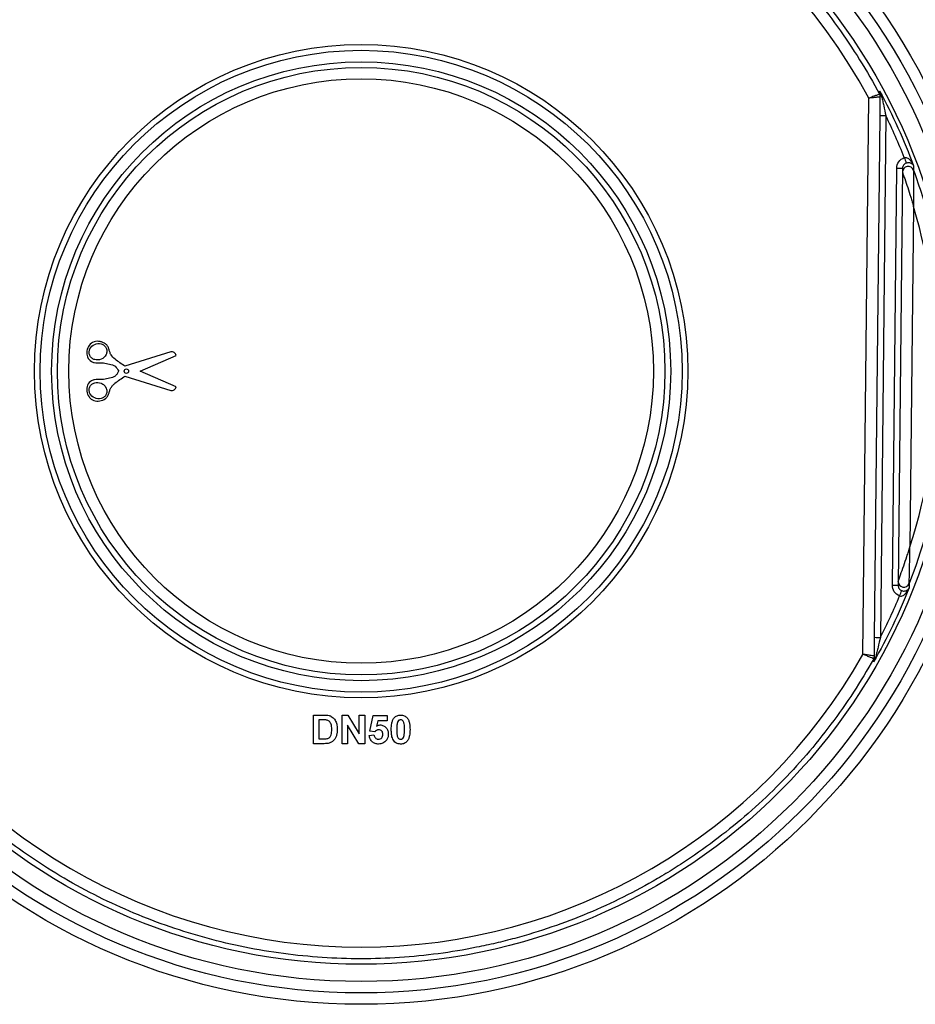
# Model space of a CAD drawing. Units: millimetres. Extents: x -624 to 6636, y -324 to 3696.
# Drawn here: x 2201 to 2396, y 1607 to 1822 of the extents above; entities that cross this region are included whole.
import ezdxf

# ---------------------------------------------------------------- set-up
doc = ezdxf.new("R2010")
doc.units = ezdxf.units.MM
doc.header["$LTSCALE"] = 10

msp = doc.modelspace()

# ---------------------------------------------------------------- linework, layer by layer
at = {"color": 7, "linetype": 'Continuous', "lineweight": 25}
for p, q in [((2384.80919, 1683.76346), (2386.07956, 1805.07023)), ((2387.34849, 1687.47622), (2388.54055, 1801.30557)), ((2389.79048, 1801.27939), (2388.59842, 1687.45004)), ((2391.21788, 1698.84471), (2392.17019, 1789.78)), ((2393.42012, 1789.78), (2392.46782, 1698.84471)), ((2395.83251, 1781.42716), (2395.05515, 1707.19709)), ((2233.84741, 1749.76031), (2223.87721, 1746.58677)), ((2227.15653, 1745.525), (2235.01104, 1748.96693)), ((2223.87721, 1744.46323), (2233.84741, 1741.28969)), ((2235.01104, 1742.08307), (2227.15653, 1745.525)), ((2264.95574, 1670.525), (2267.24816, 1670.525)), ((2264.95574, 1664.275), (2264.95574, 1670.525)), ((2266.75237, 1669.48333), (2266.15766, 1669.48333)), ((2266.15766, 1669.48333), (2266.15766, 1665.31667)), ((2271.20574, 1664.275), (2271.20574, 1670.525)), ((2271.20574, 1670.525), (2272.4615, 1670.525)), ((2272.4615, 1670.525), (2274.97177, 1666.41593)), ((2274.97177, 1666.41593), (2274.97177, 1670.525)), ((2274.97177, 1670.525), (2276.17369, 1670.525)), ((2276.17369, 1670.525), (2276.17369, 1664.275)), ((2277.29548, 1666.98684), (2278.01664, 1670.44487)), ((2278.01664, 1670.44487), (2281.06151, 1670.44487)), ((2278.98068, 1669.24295), (2278.73529, 1668.12741)), ((2281.06151, 1669.24295), (2278.98068, 1669.24295)), ((2281.06151, 1670.44487), (2281.06151, 1669.24295)), ((2274.87912, 1664.275), (2272.40766, 1668.31897)), ((2272.40766, 1668.31897), (2272.40766, 1664.275)), ((2278.34466, 1666.8391), (2277.29548, 1666.98684)), ((2266.15766, 1665.31667), (2267.14675, 1665.31667)), ((2277.13523, 1666.06286), (2278.17689, 1666.19808)), ((2267.31577, 1664.275), (2264.95574, 1664.275)), ((2272.40766, 1664.275), (2271.20574, 1664.275)), ((2276.17369, 1664.275), (2274.87912, 1664.275))]:
    msp.add_line(p, q, dxfattribs=at)
at = {"color": 7, "linetype": 'Continuous', "lineweight": 25, "flags": 128}
for points in [[(2388.43522, 1805.94119), (2388.43522, 1805.94182), (2388.43708, 1806.23396), (2388.43962, 1806.63382)], [(2387.1356, 1682.09917), (2387.13666, 1682.17177), (2387.14091, 1682.46282), (2387.14571, 1682.79165)]]:
    msp.add_lwpolyline(points, dxfattribs=at)
at = {"color": 7, "linetype": 'Continuous', "lineweight": 25}
for centre, radius in [((2275.37241, 1745.55118), 138.125), ((2275.37241, 1745.525), 135.625), ((2275.37241, 1745.525), 133.125), ((2275.37241, 1745.525), 129.375), ((2275.37241, 1745.525), 71.25), ((2275.37241, 1745.51191), 70), ((2275.37241, 1745.51191), 67.5), ((2275.37241, 1745.525), 66.25), ((2275.37241, 1745.55118), 63.75), ((2224.18219, 1745.525), 0.48419)]:
    msp.add_circle(centre, radius, dxfattribs=at)
for centre, radius, start, end in [((2275.37241, 1745.56956), 125.68375, 28.2562546, 151.7437454), ((2387.33236, 1805.35201), 1.25005, 359.4046911, 28.1062803), ((2389.26221, 1806.01906), 0.67319, 182.4198096, 235.4302702), ((2389.79064, 1831.13896), 29.85958, 267.6005711, 269.999692), ((2275.37241, 1745.5567), 127.26552, 21.4552556, 25.9665213), ((2482.23331, 1823.85134), 93.94043, 199.750075, 200.504465), ((2392.79516, 1819.62425), 29.85079, 268.8003496, 271.1996504), ((2394.66139, 1788.92891), 1.25011, 20.0366198, 179.3569552), ((2394.66233, 1788.92363), 1.25073, 20.2157611, 179.1683264), ((2275.37241, 1745.56956), 125.68375, 342.223204, 16.5767959), ((2391.84285, 1728.68896), 29.85079, 268.8003496, 271.1996504), ((2393.72663, 1699.66953), 1.25011, 179.443105, 338.7790051), ((2393.7271, 1699.67211), 1.25043, 179.5244709, 338.6913631), ((2309.77985, 1729.59926), 89.37778, 338.2587371, 339.0673355), ((2275.37241, 1745.5567), 127.26552, 332.8334787, 337.3234956), ((2388.59858, 1717.30962), 29.85958, 267.6005711, 269.999692), ((2275.37241, 1745.56956), 125.68375, 209.4562546, 330.5437454), ((2386.05571, 1683.40377), 1.24996, 330.6906224, 359.3984125), ((2387.9592, 1682.69582), 0.66169, 123.4063588, 176.3321536)]:
    msp.add_arc(centre, radius, start, end, dxfattribs=at)
for points, knots in [([(2162.30982, 1805.94092), (2163.68038, 1808.50657), (2165.13895, 1811.02639), (2168.21691, 1815.95033), (2169.83686, 1818.35596), (2173.23822, 1823.05487), (2175.02263, 1825.35173), (2178.74128, 1829.81601), (2180.66683, 1831.97353), (2186.63747, 1838.22751), (2190.87571, 1842.10635), (2197.61738, 1847.49159), (2199.92887, 1849.21426), (2204.68264, 1852.51223), (2207.13385, 1854.09243), (2214.5917, 1858.54897), (2219.71672, 1861.1563), (2230.2641, 1865.66475), (2235.68646, 1867.56585), (2244.04868, 1869.87438), (2246.88475, 1870.55479), (2252.5598, 1871.71383), (2255.40337, 1872.19454), (2263.95183, 1873.34655), (2269.67439, 1873.72903), (2278.29352, 1873.7258), (2281.17247, 1873.62824), (2286.9424, 1873.2364), (2289.84385, 1872.9403), (2298.45252, 1871.76489), (2304.08398, 1870.60157), (2315.13785, 1867.5377), (2320.56027, 1865.63714), (2328.53318, 1862.21944), (2331.17325, 1860.98022), (2336.3301, 1858.34213), (2338.8515, 1856.94213), (2346.24833, 1852.50451), (2350.95711, 1849.2303), (2357.68746, 1843.84647), (2359.87525, 1841.97284), (2364.13736, 1838.06448), (2366.21836, 1836.02222), (2372.21244, 1829.72538), (2375.89223, 1825.29224), (2382.63293, 1815.96566), (2385.69387, 1811.07223), (2388.43499, 1805.94092)], [0, 0, 0, 0, 0.03125, 0.03125, 0.0625, 0.0625, 0.09375, 0.09375, 0.125, 0.125, 0.1875, 0.1875, 0.21875, 0.21875, 0.25, 0.25, 0.3125, 0.3125, 0.375, 0.375, 0.40625, 0.40625, 0.4375, 0.4375, 0.5, 0.5, 0.53125, 0.53125, 0.5625, 0.5625, 0.625, 0.625, 0.6875, 0.6875, 0.71875, 0.71875, 0.75, 0.75, 0.8125, 0.8125, 0.84375, 0.84375, 0.875, 0.875, 0.9375, 0.9375, 1, 1, 1, 1]), ([(2388.43499, 1805.94092), (2388.42916, 1805.94214), (2388.36305, 1805.92046), (2388.12017, 1805.83462), (2387.94334, 1805.77041), (2387.5094, 1805.61029), (2387.24886, 1805.51311), (2386.68946, 1805.30253), (2386.38122, 1805.18557), (2386.07956, 1805.07023)], [0, 0, 0, 0, 0.25, 0.25, 0.5, 0.5, 0.75, 0.75, 1, 1, 1, 1]), ([(2388.58234, 1805.33902), (2388.57614, 1805.34172), (2388.50595, 1805.33684), (2388.24802, 1805.3128), (2388.06021, 1805.2936), (2387.59924, 1805.24414), (2387.32242, 1805.21348), (2386.72793, 1805.14602), (2386.40029, 1805.10808), (2386.07956, 1805.07023)], [0, 0, 0, 0, 0.25, 0.25, 0.5, 0.5, 0.75, 0.75, 1, 1, 1, 1]), ([(2388.54055, 1801.30557), (2388.54921, 1802.13279), (2388.55787, 1802.95985), (2388.5704, 1804.1556), (2388.57451, 1804.54836), (2388.5825, 1805.31107), (2388.58628, 1805.67208), (2388.58961, 1805.99064)], [0, 0, 0, 0, 0.5, 0.5, 0.75, 0.75, 1, 1, 1, 1]), ([(2388.88023, 1805.46473), (2388.95255, 1805.14183), (2389.02848, 1804.80018), (2389.18144, 1804.107), (2389.25806, 1803.75733), (2389.48748, 1802.70274), (2389.64008, 1801.99128), (2389.79048, 1801.27939)], [0, 0, 0, 0, 0.25, 0.25, 0.5, 0.5, 1, 1, 1, 1]), ([(2392.17019, 1789.78), (2392.17553, 1790.29004), (2392.33766, 1790.78689), (2392.92093, 1791.61216), (2393.33931, 1791.93332), (2393.81887, 1792.10718)], [0, 0, 0, 0, 0.5, 0.5, 1, 1, 1, 1]), ([(2393.81887, 1792.10718), (2393.94717, 1792.14988), (2394.08406, 1792.14982), (2394.33773, 1792.09766), (2394.45407, 1792.04816), (2394.7803, 1791.86445), (2394.96144, 1791.7), (2395.44086, 1791.16246), (2395.67458, 1790.74245), (2395.84265, 1790.29993)], [0, 0, 0, 0, 0.125, 0.125, 0.25, 0.25, 0.5, 0.5, 1, 1, 1, 1]), ([(2394.24449, 1790.94585), (2394.00425, 1790.85858), (2393.79497, 1790.69733), (2393.50361, 1790.28381), (2393.42279, 1790.03516), (2393.42012, 1789.78)], [0, 0, 0, 0, 0.5, 0.5, 1, 1, 1, 1]), ([(2394.24449, 1790.94585), (2394.37141, 1790.99196), (2394.49977, 1791.01616), (2394.72873, 1791.03175), (2394.82945, 1791.02461), (2395.10411, 1790.97958), (2395.24611, 1790.91982), (2395.60568, 1790.70545), (2395.75594, 1790.51408), (2395.84265, 1790.29993)], [0, 0, 0, 0, 0.125, 0.125, 0.25, 0.25, 0.5, 0.5, 1, 1, 1, 1]), ([(2395.83601, 1789.35583), (2397.15466, 1785.73017), (2398.30905, 1782.04538), (2400.27706, 1774.6061), (2401.09273, 1770.84679), (2402.06251, 1765.14802), (2402.34323, 1763.23827), (2402.8164, 1759.42607), (2403.00947, 1757.52021), (2403.46003, 1751.80334), (2403.71819, 1744.18273), (2403.29839, 1736.56586), (2402.7259, 1730.85463), (2402.49206, 1728.95112), (2401.93701, 1725.14459), (2401.61527, 1723.23971), (2399.79907, 1713.79), (2397.68063, 1706.41222), (2394.89204, 1699.21771)], [0, 0, 0, 0, 0.125, 0.125, 0.25, 0.25, 0.3125, 0.3125, 0.375, 0.375, 0.5, 0.625, 0.625, 0.6875, 0.6875, 0.75, 0.75, 1, 1, 1, 1]), ([(2395.83601, 1789.35583), (2395.83604, 1789.34806), (2395.83631, 1789.2751), (2395.83702, 1789.06768), (2395.83745, 1788.93388), (2395.83871, 1788.50876), (2395.83953, 1788.18028), (2395.84146, 1787.17735), (2395.84207, 1786.47956), (2395.84181, 1785.06197), (2395.84093, 1784.33842), (2395.83854, 1783.24948), (2395.83757, 1782.88564), (2395.83586, 1782.33931), (2395.83525, 1782.1571), (2395.83394, 1781.79258), (2395.83326, 1781.61426), (2395.83251, 1781.42716)], [0, 0, 0, 0, 0.0625, 0.0625, 0.125, 0.125, 0.25, 0.25, 0.5, 0.5, 0.75, 0.75, 0.875, 0.875, 0.9375, 0.9375, 1, 1, 1, 1]), ([(2395.84265, 1790.29993), (2395.84144, 1790.13172), (2395.84022, 1789.96269), (2395.83899, 1789.79284), (2395.83794, 1789.64824), (2395.83689, 1789.50304), (2395.83583, 1789.35722)], [0, 0, 0, 0, 0.005138006578, 0.005138006578, 0.005138006578, 0.00951196885, 0.00951196885, 0.00951196885, 0.00951196885]), ([(2393.41172, 1788.94179), (2393.41491, 1788.93467), (2393.43938, 1788.86697), (2393.50825, 1788.6734), (2393.55243, 1788.54816), (2393.69207, 1788.14946), (2393.79902, 1787.84041), (2394.1218, 1786.89531), (2394.34166, 1786.23584), (2394.77791, 1784.89245), (2394.99547, 1784.20491), (2395.31467, 1783.16777), (2395.41997, 1782.82083), (2395.57605, 1782.29923), (2395.62776, 1782.12517), (2395.73052, 1781.77675), (2395.78044, 1781.60624), (2395.83251, 1781.42716)], [0, 0, 0, 0, 0.0625, 0.0625, 0.125, 0.125, 0.25, 0.25, 0.5, 0.5, 0.75, 0.75, 0.875, 0.875, 0.9375, 0.9375, 1, 1, 1, 1]), ([(2223.87721, 1746.58677), (2223.51211, 1746.83769), (2223.14706, 1747.08866), (2222.42187, 1747.59724), (2222.05849, 1747.85046), (2221.3799, 1748.42189), (2221.06423, 1748.74262), (2220.71759, 1749.31153), (2220.62725, 1749.51881), (2220.48422, 1749.94068), (2220.42618, 1750.15632), (2220.28868, 1750.58011), (2220.21009, 1750.78756), (2219.97725, 1751.16765), (2219.82305, 1751.32985), (2219.47316, 1751.59934), (2219.27616, 1751.70848), (2218.86995, 1751.87898), (2218.65537, 1751.94281), (2218.22119, 1752.02769), (2218.00211, 1752.04883), (2217.55863, 1752.03474), (2217.33744, 1751.99857), (2216.70795, 1751.78845), (2216.33113, 1751.51198), (2215.79329, 1750.81261), (2215.63789, 1750.3771), (2215.51971, 1749.49734), (2215.5445, 1749.04181), (2215.86598, 1748.20995), (2216.17368, 1747.86092), (2216.75054, 1747.52603), (2216.96193, 1747.45026), (2217.39736, 1747.36496), (2217.62146, 1747.35194), (2218.06669, 1747.34699), (2218.29008, 1747.35504), (2218.73559, 1747.35764), (2218.95711, 1747.3491), (2219.61646, 1747.28217), (2220.0502, 1747.19129), (2220.91421, 1746.98202), (2221.35118, 1746.85888), (2222.0741, 1746.32033), (2222.28809, 1745.91772), (2222.502, 1745.525)], [0, 0, 0, 0, 0.0625, 0.0625, 0.125, 0.125, 0.1875, 0.1875, 0.21875, 0.21875, 0.25, 0.25, 0.28125, 0.28125, 0.3125, 0.3125, 0.34375, 0.34375, 0.375, 0.375, 0.40625, 0.40625, 0.4375, 0.4375, 0.5, 0.5, 0.5625, 0.5625, 0.625, 0.625, 0.6875, 0.6875, 0.71875, 0.71875, 0.75, 0.75, 0.78125, 0.78125, 0.8125, 0.8125, 0.875, 0.875, 0.9375, 0.9375, 1, 1, 1, 1]), ([(2219.78062, 1750.5537), (2219.68155, 1750.77824), (2219.53248, 1750.97456), (2219.15885, 1751.29048), (2218.93767, 1751.40616), (2218.23898, 1751.61435), (2217.71761, 1751.56924), (2216.82434, 1751.17493), (2216.44294, 1750.82504), (2216.12308, 1750.16515), (2216.05938, 1749.92335), (2216.04078, 1749.4341), (2216.08729, 1749.18636), (2216.28309, 1748.74405), (2216.43494, 1748.54341), (2216.80908, 1748.22836), (2217.02833, 1748.11385), (2217.73127, 1747.90539), (2218.24573, 1747.9508), (2219.14115, 1748.34572), (2219.52318, 1748.69703), (2219.84228, 1749.35651), (2219.90561, 1749.59948), (2219.92426, 1750.08234), (2219.87969, 1750.32916), (2219.78062, 1750.5537)], [0, 0, 0, 0, 0.0625, 0.0625, 0.125, 0.125, 0.25, 0.25, 0.375, 0.375, 0.4375, 0.4375, 0.5, 0.5, 0.5625, 0.5625, 0.625, 0.625, 0.75, 0.75, 0.875, 0.875, 0.9375, 0.9375, 1, 1, 1, 1]), ([(2235.01104, 1748.96693), (2234.96969, 1749.0897), (2234.92857, 1749.21257), (2234.79425, 1749.43518), (2234.70134, 1749.52953), (2234.48554, 1749.67674), (2234.36367, 1749.72907), (2234.10867, 1749.77426), (2233.97756, 1749.76732), (2233.84741, 1749.76031)], [0, 0, 0, 0, 0.25, 0.25, 0.5, 0.5, 0.75, 0.75, 1, 1, 1, 1]), ([(2222.502, 1745.525), (2222.39693, 1745.33209), (2222.29212, 1745.13899), (2222.04778, 1744.7775), (2221.90491, 1744.60668), (2221.37147, 1744.20049), (2220.9365, 1744.07446), (2220.07974, 1743.86485), (2219.64943, 1743.77384), (2218.99473, 1743.70355), (2218.77469, 1743.69309), (2218.33157, 1743.69392), (2218.10908, 1743.70206), (2217.66589, 1743.69972), (2217.44501, 1743.6896), (2217.00775, 1743.61256), (2216.79397, 1743.54238), (2216.21125, 1743.22253), (2215.8918, 1742.87671), (2215.55372, 1742.05915), (2215.52029, 1741.59982), (2215.6252, 1740.72125), (2215.76739, 1740.28917), (2216.16338, 1739.74857), (2216.31962, 1739.59152), (2216.67302, 1739.32358), (2216.86937, 1739.21443), (2217.28414, 1739.06392), (2217.50677, 1739.02201), (2217.94891, 1738.99884), (2218.17365, 1739.01662), (2218.82504, 1739.13421), (2219.25156, 1739.29309), (2219.78794, 1739.68759), (2219.94774, 1739.84685), (2220.19008, 1740.21947), (2220.27362, 1740.42921), (2220.41401, 1740.85143), (2220.47206, 1741.06738), (2220.61142, 1741.48946), (2220.69555, 1741.69421), (2220.92101, 1742.07883), (2221.05907, 1742.26056), (2221.3584, 1742.59241), (2221.52113, 1742.74537), (2222.03286, 1743.18091), (2222.40244, 1743.439), (2223.13732, 1743.95464), (2223.50724, 1744.20896), (2223.87721, 1744.46323)], [0, 0, 0, 0, 0.03125, 0.03125, 0.0625, 0.0625, 0.125, 0.125, 0.1875, 0.1875, 0.21875, 0.21875, 0.25, 0.25, 0.28125, 0.28125, 0.3125, 0.3125, 0.375, 0.375, 0.4375, 0.4375, 0.5, 0.5, 0.53125, 0.53125, 0.5625, 0.5625, 0.59375, 0.59375, 0.625, 0.625, 0.6875, 0.6875, 0.71875, 0.71875, 0.75, 0.75, 0.78125, 0.78125, 0.8125, 0.8125, 0.84375, 0.84375, 0.875, 0.875, 0.9375, 0.9375, 1, 1, 1, 1]), ([(2219.78062, 1740.4963), (2219.88019, 1740.72195), (2219.92448, 1740.9671), (2219.90527, 1741.45392), (2219.8414, 1741.6959), (2219.62865, 1742.1344), (2219.47972, 1742.33306), (2219.12293, 1742.66794), (2218.91765, 1742.80287), (2218.24462, 1743.09965), (2217.7359, 1743.14521), (2217.03011, 1742.93706), (2216.81295, 1742.82436), (2216.43527, 1742.5074), (2216.28505, 1742.30965), (2216.08691, 1741.86351), (2216.04099, 1741.6165), (2216.05904, 1741.12934), (2216.12189, 1740.88785), (2216.443, 1740.22378), (2216.82509, 1739.87457), (2217.71811, 1739.4807), (2218.23409, 1739.43515), (2218.93501, 1739.64258), (2219.1562, 1739.75809), (2219.5286, 1740.07136), (2219.68106, 1740.27065), (2219.78062, 1740.4963)], [0, 0, 0, 0, 0.0625, 0.0625, 0.125, 0.125, 0.1875, 0.1875, 0.25, 0.25, 0.375, 0.375, 0.4375, 0.4375, 0.5, 0.5, 0.5625, 0.5625, 0.625, 0.625, 0.75, 0.75, 0.875, 0.875, 0.9375, 0.9375, 1, 1, 1, 1]), ([(2233.84741, 1741.28969), (2233.97664, 1741.28273), (2234.10588, 1741.27562), (2234.36175, 1741.32022), (2234.48353, 1741.37223), (2234.69985, 1741.51912), (2234.79294, 1741.61331), (2234.92754, 1741.83509), (2234.96942, 1741.95948), (2235.01104, 1742.08307)], [0, 0, 0, 0, 0.25, 0.25, 0.5, 0.5, 0.75, 0.75, 1, 1, 1, 1]), ([(2392.47672, 1699.68248), (2392.47869, 1699.68971), (2392.50364, 1699.75808), (2392.57586, 1699.95458), (2392.62246, 1700.08101), (2392.77078, 1700.48465), (2392.88551, 1700.79852), (2393.2272, 1701.74321), (2393.46092, 1702.40172), (2393.92589, 1703.74306), (2394.15844, 1704.42953), (2394.49991, 1705.46336), (2394.61267, 1705.80909), (2394.77994, 1706.32866), (2394.83539, 1706.50201), (2394.94563, 1706.84896), (2394.99903, 1707.01816), (2395.05515, 1707.19709)], [0, 0, 0, 0, 0.0625, 0.0625, 0.125, 0.125, 0.25, 0.25, 0.5, 0.5, 0.75, 0.75, 0.875, 0.875, 0.9375, 0.9375, 1, 1, 1, 1]), ([(2394.89204, 1699.21771), (2394.89218, 1699.22537), (2394.89395, 1699.29931), (2394.89902, 1699.51096), (2394.90226, 1699.64682), (2394.91252, 1700.07982), (2394.92035, 1700.41555), (2394.94332, 1701.42466), (2394.9586, 1702.12611), (2394.98813, 1703.5509), (2395.00246, 1704.27806), (2395.02294, 1705.37052), (2395.02961, 1705.73541), (2395.03936, 1706.28306), (2395.04257, 1706.46567), (2395.04891, 1706.83093), (2395.05196, 1707.009), (2395.05515, 1707.19709)], [0, 0, 0, 0, 0.0625, 0.0625, 0.125, 0.125, 0.25, 0.25, 0.5, 0.5, 0.75, 0.75, 0.875, 0.875, 0.9375, 0.9375, 1, 1, 1, 1]), ([(2392.79983, 1696.49232), (2392.3286, 1696.67839), (2391.92499, 1697.00469), (2391.36429, 1697.8369), (2391.21258, 1698.33812), (2391.21788, 1698.84471)], [0, 0, 0, 0, 0.5, 0.5, 1, 1, 1, 1]), ([(2392.46782, 1698.84471), (2392.46516, 1698.59125), (2392.54093, 1698.34045), (2392.82119, 1697.92385), (2393.02301, 1697.76041), (2393.25877, 1697.66721)], [0, 0, 0, 0, 0.5, 0.5, 1, 1, 1, 1]), ([(2394.89197, 1699.21704), (2394.89, 1699.07294), (2394.88803, 1698.92945), (2394.88607, 1698.78656), (2394.88372, 1698.61502), (2394.88138, 1698.44434), (2394.87905, 1698.27448)], [0.000995292351, 0.000995292351, 0.000995292351, 0.000995292351, 0.005314590411, 0.005314590411, 0.005314590411, 0.010499435864, 0.010499435864, 0.010499435864, 0.010499435864]), ([(2392.79983, 1696.49232), (2392.92847, 1696.44442), (2393.06789, 1696.44095), (2393.32556, 1696.48826), (2393.4445, 1696.53639), (2393.77693, 1696.716), (2393.9629, 1696.87913), (2394.45615, 1697.41257), (2394.70015, 1697.83156), (2394.87905, 1698.27448)], [0, 0, 0, 0, 0.125, 0.125, 0.25, 0.25, 0.5, 0.5, 1, 1, 1, 1]), ([(2393.25877, 1697.66721), (2393.38629, 1697.6168), (2393.51654, 1697.58883), (2393.74751, 1697.5675), (2393.84945, 1697.57243), (2394.12617, 1697.61144), (2394.26982, 1697.66831), (2394.63388, 1697.87476), (2394.78795, 1698.06257), (2394.87905, 1698.27448)], [0, 0, 0, 0, 0.125, 0.125, 0.25, 0.25, 0.5, 0.5, 1, 1, 1, 1]), ([(2387.29887, 1682.73815), (2387.30226, 1683.0616), (2387.30609, 1683.42786), (2387.31418, 1684.20064), (2387.31836, 1684.59904), (2387.33102, 1685.80863), (2387.33976, 1686.64318), (2387.34849, 1687.47622)], [0, 0, 0, 0, 0.25, 0.25, 0.5, 0.5, 1, 1, 1, 1]), ([(2388.59842, 1687.45004), (2388.43204, 1686.73674), (2388.2643, 1686.02681), (2388.01148, 1684.96905), (2387.927, 1684.61766), (2387.75811, 1683.91881), (2387.67439, 1683.57428), (2387.59489, 1683.24819)], [0, 0, 0, 0, 0.5, 0.5, 0.75, 0.75, 1, 1, 1, 1]), ([(2387.14566, 1682.79188), (2385.74959, 1680.30519), (2384.26984, 1677.86426), (2381.15793, 1673.09659), (2379.52527, 1670.76854), (2376.10708, 1666.22364), (2374.31985, 1664.00482), (2370.59817, 1659.68776), (2368.67507, 1657.6024), (2362.7235, 1651.56059), (2358.51351, 1647.8175), (2351.83828, 1642.6263), (2349.55297, 1640.9667), (2346.03325, 1638.58515), (2344.84471, 1637.80929), (2342.43662, 1636.294), (2341.21562, 1635.55381), (2335.07578, 1631.97021), (2330.02341, 1629.45761), (2319.64698, 1625.11747), (2314.32291, 1623.28998), (2307.49477, 1621.44194), (2306.12045, 1621.09424), (2303.35422, 1620.44323), (2301.95965, 1620.13941), (2297.77284, 1619.30022), (2294.97778, 1618.83659), (2286.58133, 1617.72612), (2280.96873, 1617.35851), (2272.52758, 1617.36056), (2269.71014, 1617.45379), (2264.06772, 1617.82803), (2261.23911, 1618.10954), (2252.76455, 1619.24063), (2247.22719, 1620.36148), (2236.36853, 1623.30853), (2231.04724, 1625.13481), (2223.22957, 1628.41047), (2220.65114, 1629.59201), (2215.55068, 1632.13925), (2213.05315, 1633.49289), (2205.73422, 1637.77743), (2201.07695, 1640.93537), (2192.19964, 1647.84517), (2187.97955, 1651.59696), (2181.98965, 1657.6868), (2180.05995, 1659.78448), (2176.3608, 1664.08324), (2174.58683, 1666.28886), (2169.49003, 1673.07314), (2166.3913, 1677.81849), (2163.59915, 1682.79188)], [0, 0, 0, 0, 0.03125, 0.03125, 0.0625, 0.0625, 0.09375, 0.09375, 0.125, 0.125, 0.1875, 0.1875, 0.21875, 0.21875, 0.234375, 0.234375, 0.25, 0.25, 0.3125, 0.3125, 0.375, 0.375, 0.390625, 0.390625, 0.40625, 0.40625, 0.4375, 0.4375, 0.5, 0.5, 0.53125, 0.53125, 0.5625, 0.5625, 0.625, 0.625, 0.6875, 0.6875, 0.71875, 0.71875, 0.75, 0.75, 0.8125, 0.8125, 0.875, 0.875, 0.90625, 0.90625, 0.9375, 0.9375, 1, 1, 1, 1]), ([(2387.14566, 1682.79188), (2387.14294, 1682.79643), (2387.07954, 1682.82535), (2386.84136, 1682.92768), (2386.66634, 1683.00116), (2386.23535, 1683.18004), (2385.97586, 1683.28691), (2385.41794, 1683.51553), (2385.11032, 1683.64104), (2384.80919, 1683.76346)], [0, 0, 0, 0, 0.25, 0.25, 0.5, 0.5, 0.75, 0.75, 1, 1, 1, 1]), ([(2387.3056, 1683.39064), (2387.30269, 1683.3945), (2387.23501, 1683.40726), (2386.98068, 1683.44882), (2386.79376, 1683.47763), (2386.33339, 1683.5463), (2386.05616, 1683.58672), (2385.45994, 1683.67218), (2385.13113, 1683.71862), (2384.80919, 1683.76346)], [0, 0, 0, 0, 0.25, 0.25, 0.5, 0.5, 0.75, 0.75, 1, 1, 1, 1]), ([(2267.8391, 1669.42324), (2267.74964, 1669.43986), (2267.65911, 1669.45137), (2267.5684, 1669.45858), (2267.4778, 1669.46578), (2267.387, 1669.47086), (2267.29617, 1669.47415), (2267.115, 1669.4807), (2266.93366, 1669.48233), (2266.75237, 1669.48333)], [0, 0, 0, 0, 0.0001092004949, 0.0001092004949, 0.0001092004949, 0.0002181573957, 0.0002181573957, 0.0002181573957, 0.0004354809621, 0.0004354809621, 0.0004354809621, 0.0004354809621]), ([(2268.96215, 1667.3975), (2268.96025, 1667.60878), (2268.95474, 1667.81964), (2268.90532, 1668.23685), (2268.86314, 1668.44765), (2268.73913, 1668.74046), (2268.69209, 1668.83494), (2268.57024, 1669.0087), (2268.4978, 1669.09076), (2268.33362, 1669.22598), (2268.24103, 1669.283), (2268.0464, 1669.37071), (2267.94318, 1669.39816), (2267.8391, 1669.42324)], [0, 0, 0, 0, 0.25, 0.25, 0.5, 0.5, 0.625, 0.625, 0.75, 0.75, 0.875, 0.875, 1, 1, 1, 1]), ([(2268.4313, 1670.40606), (2268.50722, 1670.38132), (2268.58305, 1670.35643), (2268.72923, 1670.29573), (2268.79929, 1670.25938), (2269.00678, 1670.14499), (2269.13782, 1670.04952), (2269.48351, 1669.72577), (2269.67411, 1669.4651), (2269.94851, 1668.89946), (2270.0396, 1668.59188), (2270.14502, 1667.97086), (2270.15996, 1667.656), (2270.16407, 1667.3399)], [0, 0, 0, 0, 0.0625, 0.0625, 0.125, 0.125, 0.25, 0.25, 0.5, 0.5, 0.75, 0.75, 1, 1, 1, 1]), ([(2281.94292, 1667.36995), (2281.94544, 1667.81039), (2281.96705, 1668.25193), (2282.09976, 1668.9001), (2282.15458, 1669.11257), (2282.3161, 1669.51963), (2282.42582, 1669.71466), (2282.56141, 1669.89023)], [0, 0, 0, 0, 0.5, 0.5, 0.75, 0.75, 1, 1, 1, 1]), ([(2282.56141, 1669.89023), (2282.64923, 1669.99291), (2282.74128, 1670.09076), (2282.95364, 1670.25426), (2283.07279, 1670.32272), (2283.31915, 1670.42885), (2283.44858, 1670.46592), (2283.71566, 1670.51444), (2283.85075, 1670.5217), (2283.98619, 1670.525)], [0, 0, 0, 0, 0.25, 0.25, 0.5, 0.5, 0.75, 0.75, 1, 1, 1, 1]), ([(2283.27881, 1668.86985), (2283.21246, 1668.62473), (2283.18402, 1668.37166), (2283.1496, 1667.86498), (2283.1464, 1667.61123), (2283.14484, 1667.35743)], [0, 0, 0, 0, 0.5, 0.5, 1, 1, 1, 1]), ([(2283.98619, 1669.48333), (2283.90142, 1669.47945), (2283.8177, 1669.46982), (2283.65743, 1669.41166), (2283.58243, 1669.36897), (2283.39359, 1669.19641), (2283.33159, 1669.03126), (2283.27881, 1668.86985)], [0, 0, 0, 0, 0.25, 0.25, 0.5, 0.5, 1, 1, 1, 1]), ([(2283.98619, 1670.525), (2284.12218, 1670.52172), (2284.25786, 1670.5148), (2284.5261, 1670.46511), (2284.65566, 1670.42771), (2284.90304, 1670.32104), (2285.02156, 1670.24974), (2285.23462, 1670.08429), (2285.32753, 1669.98605), (2285.41598, 1669.88272)], [0, 0, 0, 0, 0.25, 0.25, 0.5, 0.5, 0.75, 0.75, 1, 1, 1, 1]), ([(2284.82754, 1667.35743), (2284.82782, 1667.78102), (2284.82379, 1668.20601), (2284.73433, 1668.72839), (2284.7065, 1668.82991), (2284.63517, 1669.02779), (2284.5923, 1669.12585), (2284.47249, 1669.29928), (2284.38966, 1669.37011), (2284.19857, 1669.46112), (2284.09227, 1669.47843), (2283.98619, 1669.48333)], [0, 0, 0, 0, 0.5, 0.5, 0.625, 0.625, 0.75, 0.75, 0.875, 0.875, 1, 1, 1, 1]), ([(2285.41598, 1669.88272), (2285.48405, 1669.79418), (2285.54647, 1669.70301), (2285.65396, 1669.51258), (2285.69771, 1669.4127), (2285.81918, 1669.1085), (2285.87635, 1668.8932), (2286.00213, 1668.24281), (2286.02688, 1667.79953), (2286.02946, 1667.35743)], [0, 0, 0, 0, 0.125, 0.125, 0.25, 0.25, 0.5, 0.5, 1, 1, 1, 1]), ([(2267.94678, 1665.37676), (2268.04662, 1665.40341), (2268.14499, 1665.43367), (2268.32959, 1665.52404), (2268.41839, 1665.58047), (2268.56953, 1665.719), (2268.63103, 1665.80508), (2268.73132, 1665.98485), (2268.77238, 1666.07955), (2268.94069, 1666.57011), (2268.95841, 1666.9847), (2268.96215, 1667.3975)], [0, 0, 0, 0, 0.125, 0.125, 0.25, 0.25, 0.375, 0.375, 0.5, 0.5, 1, 1, 1, 1]), ([(2270.16407, 1667.3399), (2270.16098, 1667.11478), (2270.1523, 1666.88956), (2270.10765, 1666.55478), (2270.08986, 1666.44384), (2270.0401, 1666.22518), (2270.00699, 1666.11771), (2269.97377, 1666.01028)], [0, 0, 0, 0, 0.5, 0.5, 0.75, 0.75, 1, 1, 1, 1]), ([(2279.21981, 1667.31987), (2279.13338, 1667.31677), (2279.04789, 1667.30857), (2278.88257, 1667.26198), (2278.80199, 1667.22703), (2278.58025, 1667.09639), (2278.45652, 1666.97118), (2278.34466, 1666.8391)], [0, 0, 0, 0, 0.25, 0.25, 0.5, 0.5, 1, 1, 1, 1]), ([(2278.73529, 1668.12741), (2278.85358, 1668.19566), (2278.97532, 1668.25871), (2279.23629, 1668.33973), (2279.37069, 1668.35531), (2279.50652, 1668.36154)], [0, 0, 0, 0, 0.5, 0.5, 1, 1, 1, 1]), ([(2280.09997, 1666.30951), (2280.09796, 1666.43603), (2280.0905, 1666.56166), (2280.02675, 1666.80486), (2279.97724, 1666.92481), (2279.81429, 1667.1211), (2279.7086, 1667.19907), (2279.47685, 1667.30081), (2279.3477, 1667.31765), (2279.21981, 1667.31987)], [0, 0, 0, 0, 0.25, 0.25, 0.5, 0.5, 0.75, 0.75, 1, 1, 1, 1]), ([(2279.50652, 1668.36154), (2279.63305, 1668.35813), (2279.75876, 1668.34988), (2280.00416, 1668.29761), (2280.12632, 1668.25727), (2280.46629, 1668.09483), (2280.66662, 1667.93255), (2280.99418, 1667.55035), (2281.11866, 1667.32446), (2281.23172, 1666.96349), (2281.25966, 1666.8387), (2281.29402, 1666.58876), (2281.29868, 1666.46236), (2281.30189, 1666.3358)], [0, 0, 0, 0, 0.125, 0.125, 0.25, 0.25, 0.5, 0.5, 0.75, 0.75, 0.875, 0.875, 1, 1, 1, 1]), ([(2283.98619, 1664.19487), (2283.8072, 1664.20002), (2283.62989, 1664.21533), (2283.28506, 1664.30512), (2283.11831, 1664.37777), (2282.66613, 1664.66192), (2282.41859, 1664.9473), (2282.1293, 1665.59835), (2282.0501, 1665.9528), (2281.95976, 1666.65753), (2281.9458, 1667.01316), (2281.94292, 1667.36995)], [0, 0, 0, 0, 0.125, 0.125, 0.25, 0.25, 0.5, 0.5, 0.75, 0.75, 1, 1, 1, 1]), ([(2283.14484, 1667.35743), (2283.14661, 1667.14626), (2283.14789, 1666.93508), (2283.16951, 1666.51314), (2283.18193, 1666.30231), (2283.25807, 1665.8858), (2283.32175, 1665.67998), (2283.49863, 1665.41728), (2283.58219, 1665.34842), (2283.77412, 1665.25786), (2283.87997, 1665.2417), (2283.98619, 1665.23654)], [0, 0, 0, 0, 0.25, 0.25, 0.5, 0.5, 0.75, 0.75, 0.875, 0.875, 1, 1, 1, 1]), ([(2284.69357, 1665.85002), (2284.75961, 1666.09434), (2284.78837, 1666.34652), (2284.82289, 1666.85154), (2284.82598, 1667.10447), (2284.82754, 1667.35743)], [0, 0, 0, 0, 0.5, 0.5, 1, 1, 1, 1]), ([(2286.02946, 1667.35743), (2286.02692, 1666.91569), (2286.00461, 1666.47298), (2285.87314, 1665.82268), (2285.81773, 1665.60984), (2285.65677, 1665.20129), (2285.5469, 1665.00567), (2285.41097, 1664.82964)], [0, 0, 0, 0, 0.5, 0.5, 0.75, 0.75, 1, 1, 1, 1]), ([(2269.3077, 1664.90601), (2269.24431, 1664.849), (2269.18088, 1664.79205), (2269.04326, 1664.69093), (2268.97055, 1664.64658), (2268.74579, 1664.52414), (2268.58684, 1664.464), (2268.42629, 1664.40771)], [0, 0, 0, 0, 0.25, 0.25, 0.5, 0.5, 1, 1, 1, 1]), ([(2269.97377, 1666.01028), (2269.90087, 1665.80542), (2269.81529, 1665.60484), (2269.59496, 1665.22941), (2269.4598, 1665.06113), (2269.3077, 1664.90601)], [0, 0, 0, 0, 0.5, 0.5, 1, 1, 1, 1]), ([(2279.181, 1664.19487), (2279.05319, 1664.19718), (2278.92595, 1664.20244), (2278.67678, 1664.24043), (2278.55407, 1664.26912), (2278.19315, 1664.39248), (2277.9687, 1664.52516), (2277.59185, 1664.87805), (2277.44283, 1665.09035), (2277.22981, 1665.55625), (2277.17055, 1665.80786), (2277.13523, 1666.06286)], [0, 0, 0, 0, 0.125, 0.125, 0.25, 0.25, 0.5, 0.5, 0.75, 0.75, 1, 1, 1, 1]), ([(2278.17689, 1666.19808), (2278.19684, 1666.07582), (2278.22048, 1665.95476), (2278.31557, 1665.72803), (2278.38392, 1665.62042), (2278.55455, 1665.4404), (2278.65606, 1665.36477), (2278.82557, 1665.288), (2278.88551, 1665.26752), (2279.00673, 1665.24317), (2279.06882, 1665.23982), (2279.13092, 1665.23654)], [0, 0, 0, 0, 0.25, 0.25, 0.5, 0.5, 0.75, 0.75, 0.875, 0.875, 1, 1, 1, 1]), ([(2279.13092, 1665.23654), (2279.26839, 1665.23895), (2279.40551, 1665.25982), (2279.65742, 1665.36611), (2279.77144, 1665.44727), (2279.95255, 1665.64883), (2280.015, 1665.77478), (2280.0853, 1666.03607), (2280.09636, 1666.17322), (2280.09997, 1666.30951)], [0, 0, 0, 0, 0.25, 0.25, 0.5, 0.5, 0.75, 0.75, 1, 1, 1, 1]), ([(2280.85869, 1664.99866), (2280.75703, 1664.87303), (2280.65176, 1664.75125), (2280.40572, 1664.5455), (2280.26656, 1664.45712), (2279.97651, 1664.32052), (2279.82371, 1664.27193), (2279.50489, 1664.20822), (2279.34309, 1664.19914), (2279.181, 1664.19487)], [0, 0, 0, 0, 0.25, 0.25, 0.5, 0.5, 0.75, 0.75, 1, 1, 1, 1]), ([(2281.30189, 1666.3358), (2281.29862, 1666.21582), (2281.29363, 1666.09597), (2281.25684, 1665.85827), (2281.22933, 1665.74159), (2281.11664, 1665.39876), (2280.99782, 1665.19331), (2280.85869, 1664.99866)], [0, 0, 0, 0, 0.25, 0.25, 0.5, 0.5, 1, 1, 1, 1]), ([(2283.98619, 1665.23654), (2284.07114, 1665.24019), (2284.15487, 1665.25049), (2284.31558, 1665.3078), (2284.39014, 1665.35122), (2284.57883, 1665.52353), (2284.64082, 1665.6887), (2284.69357, 1665.85002)], [0, 0, 0, 0, 0.25, 0.25, 0.5, 0.5, 1, 1, 1, 1]), ([(2285.41097, 1664.82964), (2285.32309, 1664.72691), (2285.23104, 1664.62894), (2285.01844, 1664.46551), (2284.89954, 1664.39639), (2284.6531, 1664.29063), (2284.52362, 1664.25394), (2284.25662, 1664.20537), (2284.12158, 1664.19818), (2283.98619, 1664.19487)], [0, 0, 0, 0, 0.25, 0.25, 0.5, 0.5, 0.75, 0.75, 1, 1, 1, 1])]:
    msp.add_open_spline(points, degree=3, knots=knots, dxfattribs=at)
for points in [[(2388.43962, 1806.63382), (2391.28409, 1801.36921), (2393.75873, 1795.90921), (2395.84265, 1790.29993)], [(2388.88023, 1805.46473), (2388.78791, 1805.87693), (2388.63463, 1806.26697), (2388.43962, 1806.63382)], [(2388.58961, 1805.99064), (2388.59211, 1806.22946), (2388.53629, 1806.44285), (2388.43962, 1806.63382)], [(2388.43499, 1805.94092), (2388.43514, 1805.94087), (2388.43522, 1805.94096), (2388.43522, 1805.94119)], [(2395.83583, 1789.35722), (2395.83583, 1789.35693), (2395.83589, 1789.35646), (2395.83601, 1789.35583)], [(2394.89204, 1699.21771), (2394.892, 1699.21743), (2394.89197, 1699.21721), (2394.89197, 1699.21704)], [(2394.87905, 1698.27448), (2392.67812, 1692.71006), (2390.08969, 1687.30308), (2387.1356, 1682.09917)], [(2387.59489, 1683.24819), (2387.4958, 1682.84171), (2387.3363, 1682.45842), (2387.1356, 1682.09917)], [(2387.29887, 1682.73815), (2387.29637, 1682.49975), (2387.23617, 1682.28783), (2387.1356, 1682.09917)], [(2387.14571, 1682.79165), (2387.14571, 1682.79176), (2387.14569, 1682.79183), (2387.14566, 1682.79188)], [(2267.24816, 1670.525), (2267.64586, 1670.52521), (2268.046, 1670.50791), (2268.4313, 1670.40606)], [(2267.14675, 1665.31667), (2267.41486, 1665.31879), (2267.68432, 1665.32035), (2267.94678, 1665.37676)], [(2268.42629, 1664.40771), (2268.0678, 1664.29761), (2267.68972, 1664.27858), (2267.31577, 1664.275)]]:
    msp.add_open_spline(points, degree=3, dxfattribs=at)

doc.saveas('drawing.dxf')
